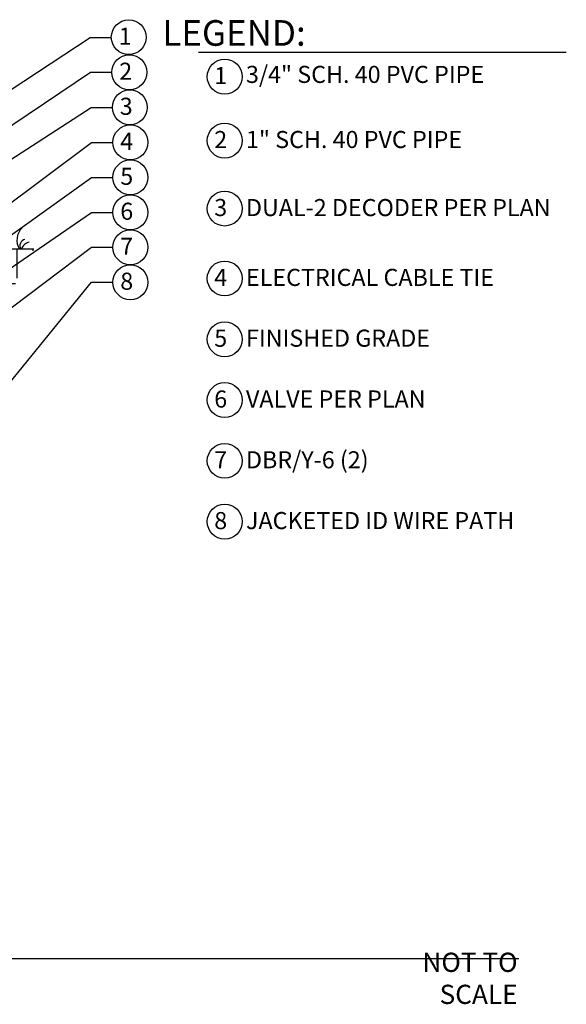
# Model space of a CAD drawing. Units: inches. Extents: x 133 to 204.9, y -47.2 to -18.1.
# Drawn here: x 188.9 to 204.9, y -46.9 to -18.1 of the extents above; entities that cross this region are included whole.
import ezdxf

# ---------------------------------------------------------------- set-up
doc = ezdxf.new("R2010")
doc.units = ezdxf.units.IN
doc.header["$MEASUREMENT"] = 0
for name, color, linetype in [('HI Deatil 2', 1, 'Continuous'), ('HI Detail 3', 249, 'Continuous'), ('HI HATCH FILL', 9, 'Continuous'), ('HI Text', 2, 'Continuous')]:
    doc.layers.add(name, color=color, linetype=linetype)
doc.styles.add('DIMS', font='arial.ttf')
doc.styles.add('Hunter', font='romans.shx', dxfattribs={"width": 0.7})
doc.dimstyles.new('LandMatters', dxfattribs={"dimtxt": 0.125, "dimasz": 0.125, "dimexe": 0.18, "dimexo": 0.0625, "dimgap": 0.095, "dimtad": 0, "dimdec": 3, "dimzin": 0, "dimdsep": 46, "dimlunit": 4, "dimtxsty": 'DIMS', "dimblk": 'ARCHTICK', "dimcen": 0.075, "dimclrd": 2, "dimclre": 2, "dimclrt": 2, "dimadec": 0, "dimazin": 0, "dimtfac": 1, "dimtdec": 3, "dimtix": 1, "dimtofl": 0, "dimtmove": 1, "dimatfit": 1, "dimfxl": 0.18, "dimtolj": 1, "dimtzin": 0, "dimarcsym": 0})

# ---------------------------------------------------------------- blocks, each defined once
blk = doc.blocks.new('_ARCHTICK')
at = {"color": 0, "linetype": 'ByBlock', "const_width": 0.15}
blk.add_lwpolyline([(-0.5, -0.5), (0.5, 0.5)], dxfattribs=at)

msp = doc.modelspace()

# ---------------------------------------------------------------- hatches: boundary and pattern name
at = {"layer": 'HI HATCH FILL'}
h = msp.add_hatch(dxfattribs=at)
h.set_pattern_fill('EARTH', color=256, scale=5)
h.set_pattern_definition([(0, (62.4546, 84.5204), (1.25, 1.25), [1.25, -1.25]), (0, (62.4546, 84.9892), (1.25, 1.25), [1.25, -1.25]), (0, (62.4546, 85.458), (1.25, 1.25), [1.25, -1.25]), (90, (62.6108, 85.6142), (-1.25, 1.25), [1.25, -1.25]), (90, (63.0796, 85.6142), (-1.25, 1.25), [1.25, -1.25]), (90, (63.5483, 85.6142), (-1.25, 1.25), [1.25, -1.25])])
h.paths.add_polyline_path([(189.358, -24.791), (188.696, -26.012), (188.696, -26.925), (187.746, -27.891), (188.069, -29.431), (187.334, -30.935), (187.818, -32.081), (187.774, -33.074), (185.086, -33.074), (184.494, -24.791)])

# ---------------------------------------------------------------- linework, layer by layer
at = {"layer": 'HI Deatil 2'}
msp.add_line((189.358, -24.791), (184.494, -24.791), dxfattribs=at)
at = {"layer": 'HI Detail 3'}
for centre, radius, start, end in [((189.349, -24.521), 0.491, 132.8147, 213.3796), ((189.152, -24.702), 0.208, 106.5619, 205.5629), ((189.287, -24.892), 0.316, 102.1897, 161.4271)]:
    msp.add_arc(centre, radius, start, end, dxfattribs=at)
at = {"layer": 'HI Text'}
msp.add_line((136.9, -45.536), (203.546, -45.536), dxfattribs=at)
msp.add_lwpolyline([(194.174, -19.023), (204.934, -19.023)], dxfattribs=at)
for centre in [(192.132, -18.588), (192.148, -19.614), (194.94, -19.743), (192.163, -20.64), (192.178, -21.665), (194.94, -21.613), (192.178, -22.688), (192.178, -23.711), (194.94, -23.6), (192.178, -24.733), (192.178, -25.756), (194.94, -25.646), (194.94, -27.424), (194.94, -29.202), (194.94, -30.98), (194.94, -32.759)]:
    msp.add_circle(centre, 0.511, dxfattribs=at)

# ---------------------------------------------------------------- texts
at = {"layer": 'HI Text', "attachment_point": 6, "style": 'Hunter'}
for s, insert, char_height in [('{\\fArial|b0|i0|c0|p34;LEGEND:}', (197.309, -18.464), 0.75), ('{\\fArial|b0|i0|c0|p34;1}', (192.215, -18.558), 0.5), ('{\\fArial|b0|i0|c0|p34;2}', (192.231, -19.584), 0.5), ('{\\fArial|b0|i0|c0|p34;1}', (195.011, -19.712), 0.5), ('{\\fArial|b0|i0|c0|p34;2}', (195.011, -21.582), 0.5), ('{\\fArial|b0|i0|c0|p34;NOT TO SCALE}', (203.508, -46.117), 0.5625)]:
    msp.add_mtext(s, dxfattribs=dict(at, insert=insert, char_height=char_height))
at = {"layer": 'HI Text', "char_height": 0.5, "style": 'Hunter'}
for s, insert, width, attachment_point in [('\\A1;{\\fArial|b0|i0|c0|p34;3/4" SCH. 40 PVC PIPE}', (195.561, -19.426), 14.36767, 1), ('{\\fArial|b0|i0|c0|p34;3}', (192.246, -20.609), 0.50599, 6), ('\\A1;{\\fArial|b0|i0|c0|p34;1" SCH. 40 PVC PIPE}', (195.561, -21.33), 14.36767, 1), ('{\\fArial|b0|i0|c0|p34;4}', (192.261, -21.635), 0.50599, 6), ('{\\fArial|b0|i0|c0|p34;5}', (192.261, -22.657), 0.50599, 6), ('{\\fArial|b0|i0|c0|p34;3}', (195.011, -23.57), 0.23182, 6), ('\\A1;{\\fArial|b0|i0|c0|p34;DUAL-2 DECODER PER PLAN}', (195.561, -23.322), 14.36767, 1), ('{\\fArial|b0|i0|c0|p34;6}', (192.261, -23.68), 0.50599, 6), ('{\\fArial|b0|i0|c0|p34;7}', (192.261, -24.703), 0.50599, 6), ('{\\fArial|b0|i0|c0|p34;8}', (192.261, -25.726), 0.50599, 6), ('{\\fArial|b0|i0|c0|p34;4}', (195.011, -25.615), 0.23182, 6), ('\\A1;{\\fArial|b0|i0|c0|p34;ELECTRICAL CABLE TIE}', (195.561, -25.614), 14.36767, 4), ('{\\fArial|b0|i0|c0|p34;5}', (195.011, -27.393), 0.23182, 6), ('\\A1;{\\fArial|b0|i0|c0|p34;FINISHED GRADE}', (195.561, -27.392), 14.36767, 4), ('{\\fArial|b0|i0|c0|p34;6}', (195.011, -29.172), 0.23182, 6), ('\\A1;{\\fArial|b0|i0|c0|p34;VALVE PER PLAN}', (195.561, -29.17), 14.36767, 4), ('{\\fArial|b0|i0|c0|p34;7}', (195.011, -30.95), 0.23182, 6), ('\\A1;{\\fArial|b0|i0|c0|p34;DBR/Y-6 (2)}', (195.561, -30.949), 14.36767, 4), ('{\\fArial|b0|i0|c0|p34;8}', (195.011, -32.728), 0.23182, 6), ('\\A1;{\\fArial|b0|i0|c0|p34;JACKETED ID WIRE PATH}', (195.561, -32.727), 14.36767, 4)]:
    msp.add_mtext(s, dxfattribs=dict(at, insert=insert, width=width, attachment_point=attachment_point))

# ---------------------------------------------------------------- leaders
at = {"layer": 'HI Text'}
for points in [[(180.774, -25.341), (190.999, -18.596), (191.621, -18.596)], [(180.899, -26.395), (191.014, -19.614), (191.636, -19.614)], [(181.396, -26.887), (191.03, -20.64), (191.652, -20.64)], [(181.499, -28.808), (191.045, -21.665), (191.667, -21.665)], [(188.03, -24.849), (191.045, -22.688), (191.667, -22.688)], [(177.61, -32.944), (191.045, -23.711), (191.667, -23.711)], [(184.424, -29.713), (191.045, -24.733), (191.667, -24.733)], [(184.063, -34.32), (191.045, -25.756), (191.667, -25.756)]]:
    msp.add_leader(points, dimstyle='LandMatters', override={"dimasz": 0.5}, dxfattribs=at)

doc.saveas('drawing.dxf')
